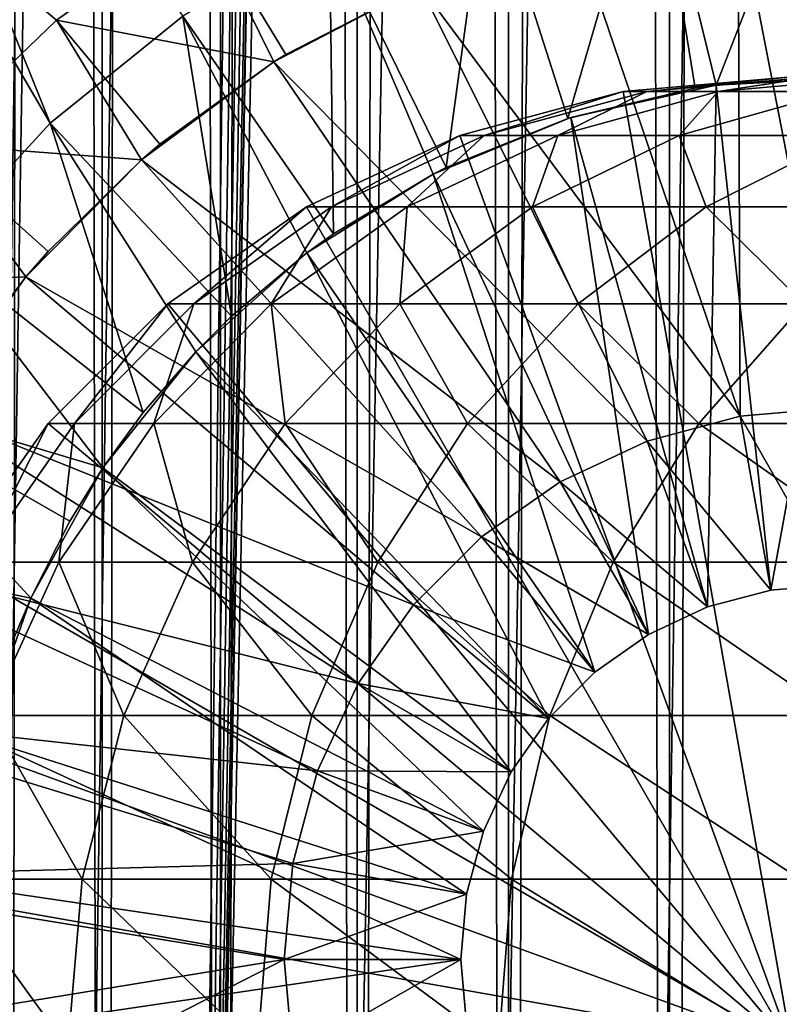
# Model space of a CAD drawing. Extents: x 0 to 350, y 0 to 1040.
# Drawn here: x 16 to 25, y 80 to 92 of the extents above; entities that cross this region are included whole.
import ezdxf

# ---------------------------------------------------------------- set-up
doc = ezdxf.new("R2010")
doc.units = 0
doc.header["$MEASUREMENT"] = 0

msp = doc.modelspace()

# ---------------------------------------------------------------- linework, layer by layer
for points in [[(15.399998, 1.5, 35.650024), (15.399998, 1038.5, 35.650024), (37.899998, 1.5, 35.650024)], [(37.899998, 1.5, 35.650024), (15.399998, 1038.5, 35.650024), (37.899998, 1038.5, 35.650024)], [(17.088417, 1038.5, 57.624268), (17.088417, 1.5, 57.624268), (16.003624, 1038.5, 56.075024)], [(16.003624, 1038.5, 56.075024), (17.088417, 1.5, 57.624268), (16.003624, 1.5, 56.075024)], [(16.003624, 1038.5, 45.225025), (16.003624, 1.5, 45.225025), (17.088417, 1038.5, 43.675777)], [(17.088417, 1038.5, 43.675777), (16.003624, 1.5, 45.225025), (17.088417, 1.5, 43.675777)], [(18.425753, 1038.5, 58.961605), (18.425753, 1.5, 58.961605), (17.088417, 1038.5, 57.624268)], [(17.088417, 1038.5, 57.624268), (18.425753, 1.5, 58.961605), (17.088417, 1.5, 57.624268)], [(17.088417, 1038.5, 43.675777), (17.088417, 1.5, 43.675777), (18.425753, 1038.5, 42.338444)], [(18.425753, 1038.5, 42.338444), (17.088417, 1.5, 43.675777), (18.425753, 1.5, 42.338444)], [(17.829334, 44.426491, 65.650024), (19.4, 45.526279, 65.650024), (37.899998, 1038.5, 65.650024)], [(37.899998, 1038.5, 65.650024), (35.899998, 1003.999939, 65.650024), (17.829334, 44.426491, 65.650024)], [(19.974998, 1038.5, 60.046398), (19.974998, 1.5, 60.046398), (18.425753, 1038.5, 58.961605)], [(18.425753, 1038.5, 58.961605), (19.974998, 1.5, 60.046398), (18.425753, 1.5, 58.961605)], [(18.425753, 1038.5, 42.338444), (18.425753, 1.5, 42.338444), (19.974998, 1038.5, 41.253647)], [(19.974998, 1038.5, 41.253647), (18.425753, 1.5, 42.338444), (19.974998, 1.5, 41.253647)], [(37.899998, 1038.5, 65.650024), (19.4, 45.526279, 65.650024), (21.137777, 46.336617, 65.650024)], [(21.689079, 1038.5, 60.845688), (21.689079, 1.5, 60.845688), (19.974998, 1038.5, 60.046398)], [(19.974998, 1038.5, 60.046398), (21.689079, 1.5, 60.845688), (19.974998, 1.5, 60.046398)], [(19.974998, 1038.5, 41.253647), (19.974998, 1.5, 41.253647), (21.689079, 1038.5, 40.454357)], [(21.689079, 1038.5, 40.454357), (19.974998, 1.5, 41.253647), (21.689079, 1.5, 40.454357)], [(37.899998, 1038.5, 65.650024), (21.137777, 46.336617, 65.650024), (22.989868, 46.832886, 65.650024)], [(23.515915, 1038.5, 61.335186), (23.515915, 1.5, 61.335186), (21.689079, 1038.5, 60.845688)], [(21.689079, 1038.5, 60.845688), (23.515915, 1.5, 61.335186), (21.689079, 1.5, 60.845688)], [(21.689079, 1038.5, 40.454357), (21.689079, 1.5, 40.454357), (23.515915, 1038.5, 39.964859)], [(23.515915, 1038.5, 39.964859), (21.689079, 1.5, 40.454357), (23.515915, 1.5, 39.964859)], [(22.989868, 46.832886, 65.650024), (24.9, 47, 65.650024), (37.899998, 1038.5, 65.650024)], [(25.4, 1038.5, 61.500023), (25.4, 1.5, 61.500023), (23.515915, 1038.5, 61.335186)], [(23.515915, 1038.5, 61.335186), (25.4, 1.5, 61.500023), (23.515915, 1.5, 61.335186)], [(23.515915, 1038.5, 39.964859), (23.515915, 1.5, 39.964859), (25.4, 1038.5, 39.800022)], [(25.4, 1038.5, 39.800022), (23.515915, 1.5, 39.964859), (25.4, 1.5, 39.800022)], [(17.829334, 44.426491, 65.650024), (35.899998, 1003.999939, 65.650024), (35.732883, 1002.089844, 65.650024)], [(17.829334, 44.426491, 65.650024), (35.732883, 1002.089844, 65.650024), (35.236618, 1000.237793, 65.650024)], [(35.236618, 1000.237793, 65.650024), (34.426277, 998.5, 65.650024), (17.829334, 44.426491, 65.650024)], [(15.399998, 41.545269, 65.650024), (16.473509, 996.929321, 65.650024), (15.399998, 998.454773, 65.650024)], [(17.829334, 44.426491, 65.650024), (34.426277, 998.5, 65.650024), (33.326488, 996.929321, 65.650024)], [(15.399998, 41.545269, 65.650024), (17.829334, 995.573547, 65.650024), (16.473509, 996.929321, 65.650024)], [(17.829334, 44.426491, 65.650024), (33.326488, 996.929321, 65.650024), (31.970661, 995.573547, 65.650024)], [(19.4, 994.473694, 65.650024), (17.829334, 995.573547, 65.650024), (15.399998, 41.545269, 65.650024)], [(31.970661, 995.573547, 65.650024), (30.399998, 994.473694, 65.650024), (17.829334, 44.426491, 65.650024)], [(21.137777, 993.663391, 65.650024), (19.4, 994.473694, 65.650024), (15.399998, 41.545269, 65.650024)], [(28.66222, 993.663391, 65.650024), (15.399998, 41.545269, 65.650024), (30.399998, 994.473694, 65.650024)], [(30.399998, 994.473694, 65.650024), (15.399998, 41.545269, 65.650024), (16.473509, 43.070663, 65.650024)], [(30.399998, 994.473694, 65.650024), (16.473509, 43.070663, 65.650024), (17.829334, 44.426491, 65.650024)], [(28.66222, 993.663391, 65.650024), (26.810129, 993.167114, 65.650024), (15.399998, 41.545269, 65.650024)], [(15.399998, 41.545269, 65.650024), (22.989868, 993.167114, 65.650024), (21.137777, 993.663391, 65.650024)], [(26.810129, 993.167114, 65.650024), (24.9, 993, 65.650024), (15.399998, 41.545269, 65.650024)], [(15.399998, 41.545269, 65.650024), (24.9, 993, 65.650024), (22.989868, 993.167114, 65.650024)], [(11.678235, 98.74189, 35.650024), (16.499334, 90.475136, 35.650024), (11.962949, 101.727539, 35.650024)], [(11.962949, 101.727539, 35.650024), (16.499334, 90.475136, 35.650024), (17.998991, 91.687614, 35.650024)], [(11.678235, 98.74189, 35.650024), (15.195548, 89.054138, 35.650024), (16.499334, 90.475136, 35.650024)], [(16.571106, 91.64312, 33.650024), (15.113111, 90.241501, 33.650024), (12.869152, 94.729416, 33.650024)], [(16.571106, 91.64312, 33.650024), (12.869152, 94.729416, 33.650024), (18.217949, 92.817085, 33.650024)], [(23.326057, 93.833504, 35.650024), (24.041286, 90.907265, 32.650024), (25.247425, 93.999107, 35.650024)], [(24.041286, 90.907265, 32.650024), (25.282635, 90.999313, 32.650024), (25.247425, 93.999107, 35.650024)], [(21.450329, 93.385483, 35.650024), (22.361792, 90.52729, 32.650024), (23.326057, 93.833504, 35.650024)], [(22.361792, 90.52729, 32.650024), (23.804659, 90.871925, 32.650024), (23.326057, 93.833504, 35.650024)], [(23.326057, 93.833504, 35.650024), (23.804659, 90.871925, 32.650024), (24.041286, 90.907265, 32.650024)], [(19.66152, 92.664902, 35.650024), (20.985783, 89.973, 32.650024), (21.450329, 93.385483, 35.650024)], [(21.450329, 93.385483, 35.650024), (20.985783, 89.973, 32.650024), (22.361792, 90.52729, 32.650024)], [(24.290905, 92.948639, 3.650023), (24.314697, 87.155052, 3.650023), (22.452541, 92.632393, 3.650023)], [(26.156071, 92.976158, 3.650023), (25.399998, 87.25, 3.650023), (24.290905, 92.948639, 3.650023)], [(24.290905, 92.948639, 3.650023), (25.399998, 87.25, 3.650023), (24.314697, 87.155052, 3.650023)], [(19.032181, 91.171082, 31.821596), (16.571106, 91.64312, 33.650024), (18.217949, 92.817085, 33.650024)], [(19.032181, 91.171082, 31.821596), (18.217949, 92.817085, 33.650024), (19.167576, 91.254608, 31.821596)], [(19.167576, 91.254608, 31.821596), (18.217949, 92.817085, 33.650024), (20.6854, 92.035057, 31.821596)], [(17.998991, 91.687614, 35.650024), (19.706917, 89.221245, 32.650024), (19.66152, 92.664902, 35.650024)], [(19.706917, 89.221245, 32.650024), (20.837084, 89.8983, 32.650024), (19.66152, 92.664902, 35.650024)], [(19.66152, 92.664902, 35.650024), (20.837084, 89.8983, 32.650024), (20.985783, 89.973, 32.650024)], [(22.452541, 92.632393, 3.650023), (24.314697, 87.155052, 3.650023), (20.6854, 92.035057, 3.650023)], [(23.262373, 86.873077, 3.650023), (19.032181, 91.171082, 3.650023), (20.6854, 92.035057, 3.650023)], [(19.167576, 91.254608, 31.821596), (20.6854, 92.035057, 3.650023), (19.032181, 91.171082, 3.650023)], [(20.6854, 92.035057, 31.821596), (20.6854, 92.035057, 3.650023), (19.167576, 91.254608, 31.821596)], [(23.262373, 86.873077, 3.650023), (20.6854, 92.035057, 3.650023), (24.314697, 87.155052, 3.650023)], [(17.532831, 90.061333, 31.821596), (15.113111, 90.241501, 33.650024), (16.571106, 91.64312, 33.650024)], [(16.499334, 90.475136, 35.650024), (18.553333, 88.288567, 32.650024), (17.998991, 91.687614, 35.650024)], [(17.532831, 90.061333, 31.821596), (16.571106, 91.64312, 33.650024), (17.738482, 90.235863, 31.821596)], [(17.738482, 90.235863, 31.821596), (16.571106, 91.64312, 33.650024), (19.032181, 91.171082, 31.821596)], [(18.553333, 88.288567, 32.650024), (19.407305, 89.005478, 32.650024), (17.998991, 91.687614, 35.650024)], [(17.998991, 91.687614, 35.650024), (19.407305, 89.005478, 32.650024), (19.706917, 89.221245, 32.650024)], [(19.167576, 91.254608, 31.821596), (19.032181, 91.171082, 3.650023), (19.032181, 91.171082, 31.821596)], [(22.274998, 86.412659, 3.650023), (17.532831, 90.061333, 3.650023), (19.032181, 91.171082, 3.650023)], [(17.738482, 90.235863, 31.821596), (19.032181, 91.171082, 3.650023), (17.532831, 90.061333, 3.650023)], [(19.032181, 91.171082, 31.821596), (19.032181, 91.171082, 3.650023), (17.738482, 90.235863, 31.821596)], [(22.274998, 86.412659, 3.650023), (19.032181, 91.171082, 3.650023), (23.262373, 86.873077, 3.650023)], [(24.899998, 80, 64.650024), (22.989868, 90.832886, 64.650024), (24.899998, 91, 64.650024)], [(24.899998, 91, 92.650024), (24.899998, 91, 64.650024), (22.989868, 90.832886, 64.650024)], [(24.899998, 91, 92.650024), (22.989868, 90.832886, 64.650024), (22.989868, 90.832886, 92.650024)], [(23.25909, 90.832886, 98.130173), (24.899998, 91, 92.650024), (22.989868, 90.832886, 92.650024)], [(24.064165, 90.832886, 103.557549), (25.160023, 91, 97.942947), (23.25909, 90.832886, 98.130173)], [(25.160023, 91, 97.942947), (24.899998, 91, 92.650024), (23.25909, 90.832886, 98.130173)], [(24.041286, 90.907265, 32.650024), (24.041286, 90.907265, 5.650023), (25.282635, 90.999313, 32.650024)], [(25.282635, 90.999313, 32.650024), (24.041286, 90.907265, 5.650023), (25.724665, 90.994728, 5.650023)], [(24.041286, 90.907265, 5.650023), (24.661993, 85.185432, 5.650023), (25.724665, 90.994728, 5.650023)], [(25.397341, 90.832886, 108.879875), (25.937593, 91, 103.184898), (24.064165, 90.832886, 103.557549)], [(25.937593, 91, 103.184898), (25.160023, 91, 97.942947), (24.064165, 90.832886, 103.557549)], [(25.724665, 90.994728, 5.650023), (24.661993, 85.185432, 5.650023), (25.399998, 85.25, 5.650023)], [(21.137777, 90.336617, 64.650024), (22.989868, 90.832886, 64.650024), (24.899998, 80, 64.650024)], [(22.989868, 90.832886, 92.650024), (22.989868, 90.832886, 64.650024), (21.137777, 90.336617, 64.650024)], [(22.989868, 90.832886, 92.650024), (21.137777, 90.336617, 64.650024), (21.137777, 90.336617, 92.650024)], [(21.415918, 90.336617, 98.311714), (22.989868, 90.832886, 92.650024), (21.137777, 90.336617, 92.650024)], [(22.247662, 90.336617, 103.918877), (23.25909, 90.832886, 98.130173), (21.415918, 90.336617, 98.311714)], [(23.25909, 90.832886, 98.130173), (22.989868, 90.832886, 92.650024), (21.415918, 90.336617, 98.311714)], [(23.624998, 90.336617, 109.417511), (24.064165, 90.832886, 103.557549), (22.247662, 90.336617, 103.918877)], [(24.064165, 90.832886, 103.557549), (23.25909, 90.832886, 98.130173), (22.247662, 90.336617, 103.918877)], [(22.361792, 90.52729, 32.650024), (22.396515, 90.538292, 5.650023), (23.804659, 90.871925, 32.650024)], [(23.804659, 90.871925, 32.650024), (22.396515, 90.538292, 5.650023), (24.041286, 90.907265, 5.650023)], [(22.396515, 90.538292, 5.650023), (23.946413, 84.99369, 5.650023), (24.041286, 90.907265, 5.650023)], [(25.534664, 90.336617, 114.754669), (25.397341, 90.832886, 108.879875), (23.624998, 90.336617, 109.417511)], [(25.397341, 90.832886, 108.879875), (24.064165, 90.832886, 103.557549), (23.624998, 90.336617, 109.417511)], [(23.804659, 90.871925, 32.650024), (24.041286, 90.907265, 5.650023), (24.041286, 90.907265, 32.650024)], [(24.041286, 90.907265, 5.650023), (23.946413, 84.99369, 5.650023), (24.661993, 85.185432, 5.650023)], [(15.195548, 89.054138, 35.650024), (17.550421, 87.195496, 32.650024), (16.499334, 90.475136, 35.650024)], [(17.550421, 87.195496, 32.650024), (18.147802, 87.885178, 32.650024), (16.499334, 90.475136, 35.650024)], [(16.499334, 90.475136, 35.650024), (18.147802, 87.885178, 32.650024), (18.553333, 88.288567, 32.650024)], [(20.985783, 89.973, 32.650024), (20.837084, 89.8983, 5.650023), (22.396515, 90.538292, 5.650023)], [(20.837084, 89.8983, 5.650023), (23.274998, 84.680611, 5.650023), (22.396515, 90.538292, 5.650023)], [(20.985783, 89.973, 32.650024), (22.396515, 90.538292, 5.650023), (22.361792, 90.52729, 32.650024)], [(22.396515, 90.538292, 5.650023), (23.274998, 84.680611, 5.650023), (23.946413, 84.99369, 5.650023)], [(24.899998, 80, 64.650024), (19.399998, 89.526283, 64.650024), (21.137777, 90.336617, 64.650024)], [(21.137777, 90.336617, 92.650024), (21.137777, 90.336617, 64.650024), (19.399998, 89.526283, 64.650024)], [(21.137777, 90.336617, 92.650024), (19.399998, 89.526283, 64.650024), (19.399998, 89.526283, 92.650024)], [(19.686508, 89.526283, 98.482048), (21.137777, 90.336617, 92.650024), (19.399998, 89.526283, 92.650024)], [(20.543274, 89.526283, 104.257896), (21.415918, 90.336617, 98.311714), (19.686508, 89.526283, 98.482048)], [(21.415918, 90.336617, 98.311714), (21.137777, 90.336617, 92.650024), (19.686508, 89.526283, 98.482048)], [(21.962048, 89.526283, 109.921959), (22.247662, 90.336617, 103.918877), (20.543274, 89.526283, 104.257896)], [(22.247662, 90.336617, 103.918877), (21.415918, 90.336617, 98.311714), (20.543274, 89.526283, 104.257896)], [(23.929167, 89.526283, 115.419685), (23.624998, 90.336617, 109.417511), (21.962048, 89.526283, 109.921959)], [(23.624998, 90.336617, 109.417511), (22.247662, 90.336617, 103.918877), (21.962048, 89.526283, 109.921959)], [(25.534664, 90.336617, 114.754669), (23.624998, 90.336617, 109.417511), (23.929167, 89.526283, 115.419685)], [(26.425684, 89.526283, 120.698128), (25.534664, 90.336617, 114.754669), (23.929167, 89.526283, 115.419685)], [(16.223585, 88.73262, 31.821596), (13.875151, 88.642204, 33.650024), (15.113111, 90.241501, 33.650024)], [(16.223585, 88.73262, 31.821596), (15.113111, 90.241501, 33.650024), (16.473267, 89.019569, 31.821596)], [(16.473267, 89.019569, 31.821596), (15.113111, 90.241501, 33.650024), (17.532831, 90.061333, 31.821596)], [(17.738482, 90.235863, 31.821596), (17.532831, 90.061333, 3.650023), (17.532831, 90.061333, 31.821596)], [(21.382576, 85.787781, 3.650023), (16.223585, 88.73262, 3.650023), (17.532831, 90.061333, 3.650023)], [(16.473267, 89.019569, 31.821596), (17.532831, 90.061333, 3.650023), (16.223585, 88.73262, 3.650023)], [(17.532831, 90.061333, 31.821596), (17.532831, 90.061333, 3.650023), (16.473267, 89.019569, 31.821596)], [(21.382576, 85.787781, 3.650023), (17.532831, 90.061333, 3.650023), (22.274998, 86.412659, 3.650023)], [(20.837084, 89.8983, 32.650024), (20.837084, 89.8983, 5.650023), (20.985783, 89.973, 32.650024)], [(19.706917, 89.221245, 32.650024), (19.407305, 89.005478, 5.650023), (20.837084, 89.8983, 5.650023)], [(19.407305, 89.005478, 5.650023), (22.668152, 84.255692, 5.650023), (20.837084, 89.8983, 5.650023)], [(19.706917, 89.221245, 32.650024), (20.837084, 89.8983, 5.650023), (20.837084, 89.8983, 32.650024)], [(20.837084, 89.8983, 5.650023), (22.668152, 84.255692, 5.650023), (23.274998, 84.680611, 5.650023)], [(24.899998, 80, 64.650024), (17.829334, 88.426491, 64.650024), (19.399998, 89.526283, 64.650024)], [(19.399998, 89.526283, 92.650024), (19.399998, 89.526283, 64.650024), (17.829334, 88.426491, 64.650024)], [(19.399998, 89.526283, 92.650024), (17.829334, 88.426491, 64.650024), (17.829334, 88.426491, 92.650024)], [(18.123407, 88.426491, 98.635994), (19.399998, 89.526283, 92.650024), (17.829334, 88.426491, 92.650024)], [(19.00279, 88.426491, 104.564316), (19.686508, 89.526283, 98.482048), (18.123407, 88.426491, 98.635994)], [(19.686508, 89.526283, 98.482048), (19.399998, 89.526283, 92.650024), (18.123407, 88.426491, 98.635994)], [(20.459017, 88.426491, 110.377899), (20.543274, 89.526283, 104.257896), (19.00279, 88.426491, 104.564316)], [(20.543274, 89.526283, 104.257896), (19.686508, 89.526283, 98.482048), (19.00279, 88.426491, 104.564316)], [(22.478062, 88.426491, 116.02076), (21.962048, 89.526283, 109.921959), (20.459017, 88.426491, 110.377899)], [(21.962048, 89.526283, 109.921959), (20.543274, 89.526283, 104.257896), (20.459017, 88.426491, 110.377899)], [(23.929167, 89.526283, 115.419685), (21.962048, 89.526283, 109.921959), (22.478062, 88.426491, 116.02076)], [(25.040482, 88.426491, 121.438538), (23.929167, 89.526283, 115.419685), (22.478062, 88.426491, 116.02076)], [(26.425684, 89.526283, 120.698128), (23.929167, 89.526283, 115.419685), (25.040482, 88.426491, 121.438538)], [(19.407305, 89.005478, 32.650024), (19.407305, 89.005478, 5.650023), (19.706917, 89.221245, 32.650024)], [(14.116325, 87.455902, 35.650024), (17.094366, 86.569244, 32.650024), (15.195548, 89.054138, 35.650024)], [(15.195548, 89.054138, 35.650024), (17.094366, 86.569244, 32.650024), (17.550421, 87.195496, 32.650024)], [(16.473267, 89.019569, 31.821596), (16.223585, 88.73262, 3.650023), (16.223585, 88.73262, 31.821596)], [(18.553333, 88.288567, 32.650024), (18.147802, 87.885178, 5.650023), (19.407305, 89.005478, 5.650023)], [(18.147802, 87.885178, 5.650023), (22.14431, 83.73185, 5.650023), (19.407305, 89.005478, 5.650023)], [(18.553333, 88.288567, 32.650024), (19.407305, 89.005478, 5.650023), (19.407305, 89.005478, 32.650024)], [(19.407305, 89.005478, 5.650023), (22.14431, 83.73185, 5.650023), (22.668152, 84.255692, 5.650023)], [(15.398993, 87.631737, 31.821596), (13.875151, 88.642204, 33.650024), (16.223585, 88.73262, 31.821596)], [(20.612221, 85.017426, 3.650023), (15.136074, 87.217064, 3.650023), (16.223585, 88.73262, 3.650023)], [(15.398993, 87.631737, 31.821596), (16.223585, 88.73262, 3.650023), (15.136074, 87.217064, 3.650023)], [(16.223585, 88.73262, 31.821596), (16.223585, 88.73262, 3.650023), (15.398993, 87.631737, 31.821596)], [(20.612221, 85.017426, 3.650023), (16.223585, 88.73262, 3.650023), (21.382576, 85.787781, 3.650023)], [(16.473509, 87.070663, 64.650024), (17.829334, 88.426491, 64.650024), (24.899998, 80, 64.650024)], [(17.829334, 88.426491, 92.650024), (17.829334, 88.426491, 64.650024), (16.473509, 87.070663, 64.650024)], [(17.829334, 88.426491, 92.650024), (16.473509, 87.070663, 64.650024), (16.473509, 87.070663, 92.650024)], [(16.774111, 87.070663, 98.76889), (17.829334, 88.426491, 92.650024), (16.473509, 87.070663, 92.650024)], [(17.673018, 87.070663, 104.828827), (18.123407, 88.426491, 98.635994), (16.774111, 87.070663, 98.76889)], [(18.123407, 88.426491, 98.635994), (17.829334, 88.426491, 92.650024), (16.774111, 87.070663, 98.76889)], [(19.161573, 87.070663, 110.771477), (19.00279, 88.426491, 104.564316), (17.673018, 87.070663, 104.828827)], [(19.00279, 88.426491, 104.564316), (18.123407, 88.426491, 98.635994), (17.673018, 87.070663, 104.828827)], [(20.459017, 88.426491, 110.377899), (19.00279, 88.426491, 104.564316), (19.161573, 87.070663, 110.771477)], [(21.225443, 87.070663, 116.539604), (20.459017, 88.426491, 110.377899), (19.161573, 87.070663, 110.771477)], [(22.478062, 88.426491, 116.02076), (20.459017, 88.426491, 110.377899), (21.225443, 87.070663, 116.539604)], [(23.844751, 87.070663, 122.077667), (22.478062, 88.426491, 116.02076), (21.225443, 87.070663, 116.539604)], [(25.040482, 88.426491, 121.438538), (22.478062, 88.426491, 116.02076), (23.844751, 87.070663, 122.077667)], [(26.99427, 87.070663, 127.332321), (25.040482, 88.426491, 121.438538), (23.844751, 87.070663, 122.077667)], [(18.147802, 87.885178, 32.650024), (18.147802, 87.885178, 5.650023), (18.553333, 88.288567, 32.650024)], [(17.550421, 87.195496, 32.650024), (17.094366, 86.569244, 5.650023), (18.147802, 87.885178, 5.650023)], [(17.094366, 86.569244, 5.650023), (21.719391, 83.125, 5.650023), (18.147802, 87.885178, 5.650023)], [(17.550421, 87.195496, 32.650024), (18.147802, 87.885178, 5.650023), (18.147802, 87.885178, 32.650024)], [(18.147802, 87.885178, 5.650023), (21.719391, 83.125, 5.650023), (22.14431, 83.73185, 5.650023)], [(13.285415, 85.715599, 35.650024), (16.276926, 85.095062, 32.650024), (14.116325, 87.455902, 35.650024)], [(16.276926, 85.095062, 32.650024), (16.720249, 85.96608, 32.650024), (14.116325, 87.455902, 35.650024)], [(14.116325, 87.455902, 35.650024), (16.720249, 85.96608, 32.650024), (17.094366, 86.569244, 32.650024)], [(25.399998, 85.25, 0.850024), (24.314697, 87.155052, 0.850024), (25.399998, 87.25, 0.850024)], [(25.399998, 87.25, 3.650023), (25.399998, 87.25, 0.850024), (24.314697, 87.155052, 0.850024)], [(25.399998, 87.25, 3.650023), (24.314697, 87.155052, 0.850024), (24.314697, 87.155052, 3.650023)], [(19.987339, 84.125, 3.650023), (14.296581, 85.551277, 3.650023), (15.136074, 87.217064, 3.650023)], [(19.987339, 84.125, 3.650023), (15.136074, 87.217064, 3.650023), (20.612221, 85.017426, 3.650023)], [(17.094366, 86.569244, 32.650024), (17.094366, 86.569244, 5.650023), (17.550421, 87.195496, 32.650024)], [(24.661993, 85.185432, 0.850024), (23.262373, 86.873077, 0.850024), (24.314697, 87.155052, 0.850024)], [(24.314697, 87.155052, 3.650023), (24.314697, 87.155052, 0.850024), (23.262373, 86.873077, 0.850024)], [(24.314697, 87.155052, 3.650023), (23.262373, 86.873077, 0.850024), (23.262373, 86.873077, 3.650023)], [(24.661993, 85.185432, 0.850024), (24.314697, 87.155052, 0.850024), (25.399998, 85.25, 0.850024)], [(24.899998, 80, 64.650024), (15.373718, 85.5, 64.650024), (16.473509, 87.070663, 64.650024)], [(16.473509, 87.070663, 92.650024), (16.473509, 87.070663, 64.650024), (15.373718, 85.5, 64.650024)], [(16.473509, 87.070663, 92.650024), (15.373718, 85.5, 64.650024), (15.373718, 85.5, 92.650024)], [(15.679615, 85.5, 98.876686), (16.473509, 87.070663, 92.650024), (15.373718, 85.5, 92.650024)], [(16.594358, 85.5, 105.043388), (16.774111, 87.070663, 98.76889), (15.679615, 85.5, 98.876686)], [(16.774111, 87.070663, 98.76889), (16.473509, 87.070663, 92.650024), (15.679615, 85.5, 98.876686)], [(18.109138, 85.5, 111.090729), (17.673018, 87.070663, 104.828827), (16.594358, 85.5, 105.043388)], [(17.673018, 87.070663, 104.828827), (16.774111, 87.070663, 98.76889), (16.594358, 85.5, 105.043388)], [(19.161573, 87.070663, 110.771477), (17.673018, 87.070663, 104.828827), (18.109138, 85.5, 111.090729)], [(20.20937, 85.5, 116.96048), (19.161573, 87.070663, 110.771477), (18.109138, 85.5, 111.090729)], [(21.225443, 87.070663, 116.539604), (19.161573, 87.070663, 110.771477), (20.20937, 85.5, 116.96048)], [(22.874821, 85.5, 122.596107), (21.225443, 87.070663, 116.539604), (20.20937, 85.5, 116.96048)], [(23.844751, 87.070663, 122.077667), (21.225443, 87.070663, 116.539604), (22.874821, 85.5, 122.596107)], [(26.079828, 85.5, 127.943329), (23.844751, 87.070663, 122.077667), (22.874821, 85.5, 122.596107)], [(26.99427, 87.070663, 127.332321), (23.844751, 87.070663, 122.077667), (26.079828, 85.5, 127.943329)], [(23.946413, 84.99369, 0.850024), (22.274998, 86.412659, 0.850024), (23.262373, 86.873077, 0.850024)], [(23.262373, 86.873077, 3.650023), (23.262373, 86.873077, 0.850024), (22.274998, 86.412659, 0.850024)], [(23.262373, 86.873077, 3.650023), (22.274998, 86.412659, 0.850024), (22.274998, 86.412659, 3.650023)], [(23.946413, 84.99369, 0.850024), (23.262373, 86.873077, 0.850024), (24.661993, 85.185432, 0.850024)], [(16.720249, 85.96608, 32.650024), (16.276926, 85.095062, 5.650023), (17.094366, 86.569244, 5.650023)], [(16.276926, 85.095062, 5.650023), (21.406305, 82.453583, 5.650023), (17.094366, 86.569244, 5.650023)], [(16.720249, 85.96608, 32.650024), (17.094366, 86.569244, 5.650023), (17.094366, 86.569244, 32.650024)], [(17.094366, 86.569244, 5.650023), (21.406305, 82.453583, 5.650023), (21.719391, 83.125, 5.650023)], [(23.274998, 84.680611, 0.850024), (21.382576, 85.787781, 0.850024), (22.274998, 86.412659, 0.850024)], [(22.274998, 86.412659, 3.650023), (22.274998, 86.412659, 0.850024), (21.382576, 85.787781, 0.850024)], [(22.274998, 86.412659, 3.650023), (21.382576, 85.787781, 0.850024), (21.382576, 85.787781, 3.650023)], [(23.274998, 84.680611, 0.850024), (22.274998, 86.412659, 0.850024), (23.946413, 84.99369, 0.850024)], [(16.276926, 85.095062, 32.650024), (16.276926, 85.095062, 5.650023), (16.720249, 85.96608, 32.650024)], [(22.668152, 84.255692, 0.850024), (20.612221, 85.017426, 0.850024), (21.382576, 85.787781, 0.850024)], [(21.382576, 85.787781, 3.650023), (21.382576, 85.787781, 0.850024), (20.612221, 85.017426, 0.850024)], [(21.382576, 85.787781, 3.650023), (20.612221, 85.017426, 0.850024), (20.612221, 85.017426, 3.650023)], [(22.668152, 84.255692, 0.850024), (21.382576, 85.787781, 0.850024), (23.274998, 84.680611, 0.850024)], [(13.285415, 85.715599, 35.650024), (16.081089, 84.62738, 32.650024), (16.276926, 85.095062, 32.650024)], [(19.52692, 83.137627, 3.650023), (13.725388, 83.775513, 3.650023), (14.296581, 85.551277, 3.650023)], [(19.52692, 83.137627, 3.650023), (14.296581, 85.551277, 3.650023), (19.987339, 84.125, 3.650023)], [(24.899998, 80, 64.650024), (14.563379, 83.762222, 64.650024), (15.373718, 85.5, 64.650024)], [(16.594358, 85.5, 105.043388), (15.679615, 85.5, 98.876686), (15.79959, 83.762222, 105.201477)], [(17.333693, 83.762222, 111.325958), (16.594358, 85.5, 105.043388), (15.79959, 83.762222, 105.201477)], [(18.109138, 85.5, 111.090729), (16.594358, 85.5, 105.043388), (17.333693, 83.762222, 111.325958)], [(19.460712, 83.762222, 117.270584), (18.109138, 85.5, 111.090729), (17.333693, 83.762222, 111.325958)], [(20.20937, 85.5, 116.96048), (18.109138, 85.5, 111.090729), (19.460712, 83.762222, 117.270584)], [(22.160166, 83.762222, 122.978096), (20.20937, 85.5, 116.96048), (19.460712, 83.762222, 117.270584)], [(22.874821, 85.5, 122.596107), (20.20937, 85.5, 116.96048), (22.160166, 83.762222, 122.978096)], [(25.406055, 83.762222, 128.393539), (22.874821, 85.5, 122.596107), (22.160166, 83.762222, 122.978096)], [(26.079828, 85.5, 127.943329), (22.874821, 85.5, 122.596107), (25.406055, 83.762222, 128.393539)], [(25.399998, 85.25, 0.850024), (25.399998, 85.25, 5.650023), (24.661993, 85.185432, 0.850024)], [(24.661993, 85.185432, 0.850024), (25.399998, 85.25, 5.650023), (24.661993, 85.185432, 5.650023)], [(24.661993, 85.185432, 0.850024), (24.661993, 85.185432, 5.650023), (23.946413, 84.99369, 0.850024)], [(23.946413, 84.99369, 0.850024), (24.661993, 85.185432, 5.650023), (23.946413, 84.99369, 5.650023)], [(16.081089, 84.62738, 32.650024), (15.71871, 83.504524, 5.650023), (16.276926, 85.095062, 5.650023)], [(15.71871, 83.504524, 5.650023), (21.214565, 81.738007, 5.650023), (16.276926, 85.095062, 5.650023)], [(16.081089, 84.62738, 32.650024), (16.276926, 85.095062, 5.650023), (16.276926, 85.095062, 32.650024)], [(16.276926, 85.095062, 5.650023), (21.214565, 81.738007, 5.650023), (21.406305, 82.453583, 5.650023)], [(22.14431, 83.73185, 0.850024), (19.987339, 84.125, 0.850024), (20.612221, 85.017426, 0.850024)], [(20.612221, 85.017426, 3.650023), (20.612221, 85.017426, 0.850024), (19.987339, 84.125, 0.850024)], [(20.612221, 85.017426, 3.650023), (19.987339, 84.125, 0.850024), (19.987339, 84.125, 3.650023)], [(22.14431, 83.73185, 0.850024), (20.612221, 85.017426, 0.850024), (22.668152, 84.255692, 0.850024)], [(23.946413, 84.99369, 0.850024), (23.946413, 84.99369, 5.650023), (23.274998, 84.680611, 0.850024)], [(23.274998, 84.680611, 0.850024), (23.946413, 84.99369, 5.650023), (23.274998, 84.680611, 5.650023)], [(23.274998, 84.680611, 0.850024), (23.274998, 84.680611, 5.650023), (22.668152, 84.255692, 0.850024)], [(22.668152, 84.255692, 0.850024), (23.274998, 84.680611, 5.650023), (22.668152, 84.255692, 5.650023)], [(22.668152, 84.255692, 0.850024), (22.668152, 84.255692, 5.650023), (22.14431, 83.73185, 0.850024)], [(22.14431, 83.73185, 0.850024), (22.668152, 84.255692, 5.650023), (22.14431, 83.73185, 5.650023)], [(21.719391, 83.125, 0.850024), (19.52692, 83.137627, 0.850024), (19.987339, 84.125, 0.850024)], [(19.987339, 84.125, 3.650023), (19.987339, 84.125, 0.850024), (19.52692, 83.137627, 0.850024)], [(19.987339, 84.125, 3.650023), (19.52692, 83.137627, 0.850024), (19.52692, 83.137627, 3.650023)], [(21.719391, 83.125, 0.850024), (19.987339, 84.125, 0.850024), (22.14431, 83.73185, 0.850024)], [(19.244949, 82.085304, 3.650023), (13.436298, 81.932686, 3.650023), (13.725388, 83.775513, 3.650023)], [(19.244949, 82.085304, 3.650023), (13.725388, 83.775513, 3.650023), (19.52692, 83.137627, 3.650023)], [(14.067113, 81.910133, 64.650024), (14.563379, 83.762222, 64.650024), (24.899998, 80, 64.650024)], [(16.858795, 81.910133, 111.470016), (15.79959, 83.762222, 105.201477), (15.312859, 81.910133, 105.298286)], [(17.333693, 83.762222, 111.325958), (15.79959, 83.762222, 105.201477), (16.858795, 81.910133, 111.470016)], [(19.002222, 81.910133, 117.460495), (17.333693, 83.762222, 111.325958), (16.858795, 81.910133, 111.470016)], [(19.460712, 83.762222, 117.270584), (17.333693, 83.762222, 111.325958), (19.002222, 81.910133, 117.460495)], [(21.722498, 81.910133, 123.212036), (19.460712, 83.762222, 117.270584), (19.002222, 81.910133, 117.460495)], [(22.160166, 83.762222, 122.978096), (19.460712, 83.762222, 117.270584), (21.722498, 81.910133, 123.212036)], [(22.14431, 83.73185, 0.850024), (22.14431, 83.73185, 5.650023), (21.719391, 83.125, 0.850024)], [(21.719391, 83.125, 0.850024), (22.14431, 83.73185, 5.650023), (21.719391, 83.125, 5.650023)], [(24.993425, 81.910133, 128.669235), (22.160166, 83.762222, 122.978096), (21.722498, 81.910133, 123.212036)], [(25.406055, 83.762222, 128.393539), (22.160166, 83.762222, 122.978096), (24.993425, 81.910133, 128.669235)], [(15.71871, 83.504524, 5.650023), (15.435579, 81.842827, 5.650023), (21.149998, 81, 5.650023)], [(21.149998, 81, 5.650023), (21.214565, 81.738007, 5.650023), (15.71871, 83.504524, 5.650023)], [(21.406305, 82.453583, 0.850024), (19.244949, 82.085304, 0.850024), (19.52692, 83.137627, 0.850024)], [(19.52692, 83.137627, 3.650023), (19.52692, 83.137627, 0.850024), (19.244949, 82.085304, 0.850024)], [(19.52692, 83.137627, 3.650023), (19.244949, 82.085304, 0.850024), (19.244949, 82.085304, 3.650023)], [(21.406305, 82.453583, 0.850024), (19.52692, 83.137627, 0.850024), (21.719391, 83.125, 0.850024)], [(21.719391, 83.125, 0.850024), (21.719391, 83.125, 5.650023), (21.406305, 82.453583, 0.850024)], [(21.406305, 82.453583, 0.850024), (21.719391, 83.125, 5.650023), (21.406305, 82.453583, 5.650023)], [(21.214565, 81.738007, 0.850024), (19.244949, 82.085304, 0.850024), (21.406305, 82.453583, 0.850024)], [(21.406305, 82.453583, 0.850024), (21.406305, 82.453583, 5.650023), (21.214565, 81.738007, 0.850024)], [(21.214565, 81.738007, 0.850024), (21.406305, 82.453583, 5.650023), (21.214565, 81.738007, 5.650023)], [(19.149998, 81, 3.650023), (13.436298, 81.932686, 3.650023), (19.244949, 82.085304, 3.650023)], [(21.214565, 81.738007, 0.850024), (19.149998, 81, 0.850024), (19.244949, 82.085304, 0.850024)], [(19.244949, 82.085304, 3.650023), (19.244949, 82.085304, 0.850024), (19.149998, 81, 0.850024)], [(19.244949, 82.085304, 3.650023), (19.149998, 81, 0.850024), (19.149998, 81, 3.650023)], [(19.149998, 81, 3.650023), (13.436298, 80.067314, 3.650023), (13.436298, 81.932686, 3.650023)], [(24.899998, 80, 64.650024), (13.899999, 80, 64.650024), (14.067113, 81.910133, 64.650024)], [(16.698875, 80, 111.518524), (15.312859, 81.910133, 105.298286), (15.148955, 80, 105.330894)], [(16.858795, 81.910133, 111.470016), (15.312859, 81.910133, 105.298286), (16.698875, 80, 111.518524)], [(18.84783, 80, 117.524445), (16.858795, 81.910133, 111.470016), (16.698875, 80, 111.518524)], [(19.002222, 81.910133, 117.460495), (16.858795, 81.910133, 111.470016), (18.84783, 80, 117.524445)], [(21.575117, 80, 123.29081), (19.002222, 81.910133, 117.460495), (18.84783, 80, 117.524445)], [(21.722498, 81.910133, 123.212036), (19.002222, 81.910133, 117.460495), (21.575117, 80, 123.29081)], [(24.854473, 80, 128.762085), (21.722498, 81.910133, 123.212036), (21.575117, 80, 123.29081)], [(24.993425, 81.910133, 128.669235), (21.722498, 81.910133, 123.212036), (24.854473, 80, 128.762085)], [(21.149998, 81, 5.650023), (15.435579, 81.842827, 5.650023), (15.435579, 80.157173, 5.650023)], [(21.149998, 81, 0.850024), (19.149998, 81, 0.850024), (21.214565, 81.738007, 0.850024)], [(21.214565, 81.738007, 0.850024), (21.214565, 81.738007, 5.650023), (21.149998, 81, 0.850024)], [(21.149998, 81, 0.850024), (21.214565, 81.738007, 5.650023), (21.149998, 81, 5.650023)], [(19.149998, 81, 3.650023), (13.725388, 78.224487, 3.650023), (13.436298, 80.067314, 3.650023)], [(19.244949, 79.914696, 3.650023), (13.725388, 78.224487, 3.650023), (19.149998, 81, 3.650023)], [(21.149998, 81, 5.650023), (15.435579, 80.157173, 5.650023), (21.214565, 80.261993, 5.650023)], [(21.149998, 81, 0.850024), (19.244949, 79.914696, 0.850024), (19.149998, 81, 0.850024)], [(19.149998, 81, 3.650023), (19.244949, 79.914696, 0.850024), (19.244949, 79.914696, 3.650023)], [(19.149998, 81, 3.650023), (19.149998, 81, 0.850024), (19.244949, 79.914696, 0.850024)], [(21.214565, 80.261993, 0.850024), (19.244949, 79.914696, 0.850024), (21.149998, 81, 0.850024)], [(21.149998, 81, 0.850024), (21.149998, 81, 5.650023), (21.214565, 80.261993, 0.850024)], [(21.214565, 80.261993, 0.850024), (21.149998, 81, 5.650023), (21.214565, 80.261993, 5.650023)]]:
    msp.add_3dface(points)

doc.saveas('drawing.dxf')
